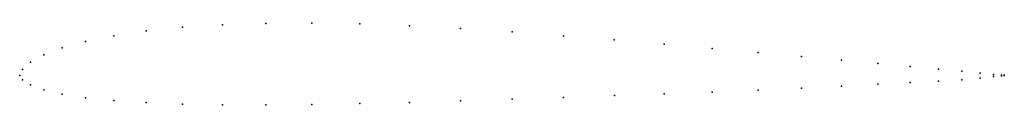
# Model space of a CAD drawing. Units: metres. Extents: x 0 to 1, y -0.03 to 0.05.
import ezdxf

# ---------------------------------------------------------------- set-up
doc = ezdxf.new("R2010")
doc.units = ezdxf.units.M

msp = doc.modelspace()

# ---------------------------------------------------------------- linework, layer by layer
for p in [(0.2061, 0.0516), (0.25, 0.053), (0.2966, 0.0532), (0.3455, 0.0524), (0.396, 0.0505), (0.0955, 0.0405), (0.1284, 0.0453), (0.1654, 0.049), (0.4477, 0.0478), (0.5, 0.0444), (0.5523, 0.0405), (0.067, 0.0347), (0.6039, 0.0363), (0.6545, 0.0319), (0.0245, 0.021), (0.0432, 0.0281), (0.7034, 0.0276), (0.75, 0.0235), (0.0109, 0.0137), (0.7939, 0.0195), (0.8346, 0.0157), (0.8716, 0.0123), (0, 0), (0, 0), (0.0027, 0.0063), (0.9045, 0.0092), (0.933, 0.0065), (0.9568, 0.0043), (0.9755, 0.0026), (0.9891, 0.0012), (0.9973, 0.0004), (1, 0.0003), (1, 0), (0.0027, -0.0044), (0.0109, -0.0095), (0.8716, -0.0088), (0.9045, -0.0072), (0.933, -0.0056), (0.9568, -0.0042), (0.9755, -0.0027), (0.9891, -0.0011), (0.9973, -0.0002), (0.0245, -0.0145), (0.0432, -0.0188), (0.6545, -0.0186), (0.7034, -0.0167), (0.75, -0.0147), (0.7939, -0.0128), (0.8346, -0.0107), (0.067, -0.0225), (0.0955, -0.0254), (0.1284, -0.0275), (0.1654, -0.0289), (0.2061, -0.0296), (0.25, -0.0298), (0.2966, -0.0293), (0.3455, -0.0284), (0.396, -0.0272), (0.4477, -0.0257), (0.5, -0.0241), (0.5523, -0.0223), (0.604, -0.0204)]:
    msp.add_point(p)

doc.saveas('drawing.dxf')
